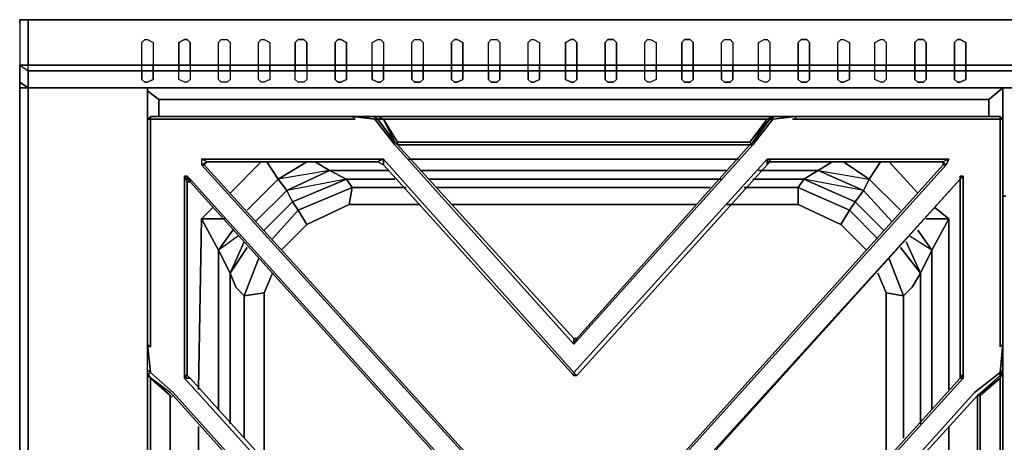
# Model space of a CAD drawing. Units: inches. Extents: x 0 to 35.9, y -30.9 to 0.
# Drawn here: x 0 to 12.7, y -5.4 to 0 of the extents above; entities that cross this region are included whole.
import ezdxf

# ---------------------------------------------------------------- set-up
doc = ezdxf.new("R2010")
doc.units = ezdxf.units.IN
doc.header["$MEASUREMENT"] = 0
doc.layers.get('0').update_dxf_attribs({"true_color": 0x5890e1})

msp = doc.modelspace()

# ---------------------------------------------------------------- linework, layer by layer
at = {"color": 56, "elevation": 0}
for points in [[(33.451, -0.585), (2.451, -0.585), (0.11, -0.585), (0.11, 0), (0, 0), (0, -0.585), (0.11, -0.585), (0.11, 0), (0, 0), (0, -0.037), (0, 0), (0, -0.585), (0, -0.805), (0.11, -0.878), (0.11, -0.658), (2.451, -0.658), (33.451, -0.658)], [(0, 0), (0, -0.585), (0, -0.805), (0.11, -0.878), (2.451, -0.878), (33.451, -0.878), (35.829, -0.878), (35.902, -0.805), (35.902, -0.585), (35.902, 0)], [(0, 0), (0, -0.585), (0, -0.805), (0.11, -0.878)], [(0.11, 0), (0.11, -0.585), (2.451, -0.585), (33.451, -0.585), (35.829, -0.585), (35.829, 0), (33.451, 0), (35.829, 0), (35.902, 0), (35.902, -0.585), (35.902, -0.805), (35.902, -0.585), (35.829, -0.658), (35.829, -0.878)], [(0.11, -0.585), (2.451, -0.585), (33.451, -0.585), (35.829, -0.585)], [(35.829, -0.658), (33.451, -0.658), (2.451, -0.658), (0.11, -0.658)], [(0, -0.878), (0, -25.085), (0.11, -25.085), (1.646, -25.085)]]:
    msp.add_lwpolyline(points, dxfattribs=at)
for points in [[(0, 0), (0.11, 0)], [(2.451, 0), (0.11, 0)], [(0.11, 0), (2.451, 0)], [(33.451, 0), (2.451, 0)], [(2.451, 0), (33.451, 0)], [(0.11, -0.585), (0, -0.585), (0.11, -0.658)], [(0.11, -0.878), (0, -0.805), (0, -0.585), (0.11, -0.658)], [(0.11, -0.585), (0, -0.585), (0.11, -0.658)], [(0.11, -0.658), (2.451, -0.658), (33.451, -0.658), (35.829, -0.658), (35.829, -0.878), (33.451, -0.878), (2.451, -0.878), (0.11, -0.878)], [(0, -25.085), (0, -0.878), (0.11, -0.878), (0.11, -25.085), (1.646, -25.085), (1.646, -25.012), (1.646, -25.085), (1.646, -25.012), (1.646, -25.085), (0.11, -25.085), (0.11, -0.878), (0, -0.878), (0, -0.805), (0, -0.878)], [(0, -0.878), (0, -0.805)], [(0, -0.878), (0.11, -0.878), (0.11, -25.085), (0, -25.085)], [(2.451, -0.878), (0.11, -0.878)], [(1.646, -1.282), (1.646, -0.878)], [(1.646, -0.878), (1.646, -1.282)], [(33.451, -0.878), (2.451, -0.878)], [(12.7, -2.27), (12.663, -2.27)], [(12.7, -2.27), (12.663, -2.27)]]:
    msp.add_lwpolyline(points, close=True, dxfattribs=at)
at = {"color": 98, "elevation": 0}
for points in [[(1.646, -0.256), (1.719, -0.293), (1.719, -0.585), (1.573, -0.585), (1.573, -0.293), (1.61, -0.256)], [(2.158, -0.256), (2.195, -0.293), (2.195, -0.585), (2.048, -0.585), (2.048, -0.293), (2.122, -0.256)], [(2.158, -0.256), (2.122, -0.256), (2.048, -0.293), (2.048, -0.585), (2.195, -0.585), (2.195, -0.293)], [(2.672, -0.256), (2.709, -0.293), (2.709, -0.585), (2.561, -0.585), (2.561, -0.293), (2.597, -0.256)], [(3.148, -0.256), (3.221, -0.293), (3.221, -0.585), (3.075, -0.585), (3.075, -0.293), (3.111, -0.256)], [(3.66, -0.256), (3.697, -0.293), (3.697, -0.585), (3.55, -0.585), (3.55, -0.293), (3.587, -0.256)], [(3.66, -0.256), (3.587, -0.256), (3.55, -0.293), (3.55, -0.585), (3.697, -0.585), (3.697, -0.293)], [(4.136, -0.256), (4.209, -0.293), (4.209, -0.585), (4.063, -0.585), (4.063, -0.293), (4.099, -0.256)], [(4.648, -0.256), (4.684, -0.293), (4.684, -0.585), (4.538, -0.585), (4.538, -0.293), (4.611, -0.256)], [(5.635, -0.256), (5.709, -0.293), (5.709, -0.585), (5.562, -0.585), (5.562, -0.293), (5.599, -0.256)], [(6.148, -0.256), (6.184, -0.293), (6.184, -0.585), (6.038, -0.585), (6.038, -0.293), (6.074, -0.256)], [(6.623, -0.256), (6.696, -0.293), (6.696, -0.585), (6.55, -0.585), (6.55, -0.293), (6.587, -0.256)], [(7.137, -0.256), (7.174, -0.293), (7.174, -0.585), (7.028, -0.585), (7.028, -0.293), (7.101, -0.256)], [(7.65, -0.256), (7.686, -0.293), (7.686, -0.585), (7.54, -0.585), (7.54, -0.293), (7.576, -0.256)], [(8.125, -0.256), (8.198, -0.293), (8.198, -0.585), (8.052, -0.585), (8.052, -0.293), (8.088, -0.256)], [(8.637, -0.256), (8.674, -0.293), (8.674, -0.585), (8.527, -0.585), (8.527, -0.293), (8.564, -0.256)], [(9.149, -0.256), (9.186, -0.293), (9.186, -0.585), (9.04, -0.585), (9.04, -0.293), (9.076, -0.256)], [(9.625, -0.256), (9.661, -0.293), (9.661, -0.585), (9.515, -0.585), (9.515, -0.293), (9.588, -0.256)], [(10.137, -0.256), (10.174, -0.293), (10.174, -0.585), (10.027, -0.585), (10.027, -0.293), (10.064, -0.256)], [(10.612, -0.256), (10.686, -0.293), (10.686, -0.585), (10.539, -0.585), (10.539, -0.293), (10.576, -0.256)], [(11.125, -0.256), (11.161, -0.293), (11.161, -0.585), (11.015, -0.585), (11.015, -0.293), (11.088, -0.256)], [(11.639, -0.256), (11.675, -0.293), (11.675, -0.585), (11.529, -0.585), (11.529, -0.293), (11.566, -0.256)], [(12.041, -0.658), (12.188, -0.658), (12.188, -0.585), (12.041, -0.585), (12.188, -0.585), (12.188, -0.293), (12.114, -0.256), (12.078, -0.256), (12.041, -0.293), (12.041, -0.585)], [(1.719, -0.585), (1.719, -0.658), (1.573, -0.658), (1.573, -0.585)], [(2.195, -0.585), (2.195, -0.658), (2.048, -0.658), (2.048, -0.585)], [(2.709, -0.585), (2.709, -0.658), (2.561, -0.658), (2.561, -0.585)], [(3.221, -0.585), (3.221, -0.658), (3.075, -0.658), (3.075, -0.585)], [(3.55, -0.658), (3.55, -0.585), (3.697, -0.585), (3.697, -0.658)], [(4.063, -0.585), (4.209, -0.585), (4.209, -0.658), (4.063, -0.658)], [(4.684, -0.585), (4.684, -0.658), (4.538, -0.658), (4.538, -0.585)], [(5.197, -0.585), (5.197, -0.658), (5.05, -0.658), (5.05, -0.585)], [(5.709, -0.585), (5.709, -0.658), (5.562, -0.658), (5.562, -0.585)], [(6.184, -0.585), (6.184, -0.658), (6.038, -0.658), (6.038, -0.585)], [(6.696, -0.585), (6.696, -0.658), (6.55, -0.658), (6.55, -0.585)], [(7.174, -0.585), (7.174, -0.658), (7.028, -0.658), (7.028, -0.585)], [(7.686, -0.585), (7.686, -0.658), (7.54, -0.658), (7.54, -0.585)], [(8.198, -0.585), (8.198, -0.658), (8.052, -0.658), (8.052, -0.585)], [(8.674, -0.585), (8.674, -0.658), (8.527, -0.658), (8.527, -0.585)], [(9.186, -0.585), (9.186, -0.658), (9.04, -0.658), (9.04, -0.585)], [(9.661, -0.585), (9.661, -0.658), (9.515, -0.658), (9.515, -0.585)], [(10.174, -0.585), (10.174, -0.658), (10.027, -0.658), (10.027, -0.585)], [(10.686, -0.585), (10.686, -0.658), (10.539, -0.658), (10.539, -0.585)], [(11.161, -0.585), (11.161, -0.658), (11.015, -0.658), (11.015, -0.585)], [(11.675, -0.585), (11.675, -0.658), (11.529, -0.658), (11.529, -0.585)], [(12.188, -0.585), (12.188, -0.658), (12.041, -0.658), (12.041, -0.585)], [(1.61, -0.805), (1.573, -0.768), (1.573, -0.658), (1.719, -0.658), (1.719, -0.768), (1.646, -0.805)], [(1.719, -0.768), (1.719, -0.658), (1.573, -0.658), (1.573, -0.768), (1.61, -0.805), (1.646, -0.805)], [(2.122, -0.805), (2.048, -0.768), (2.048, -0.658), (2.195, -0.658), (2.195, -0.768), (2.158, -0.805)], [(2.597, -0.805), (2.561, -0.768), (2.561, -0.658), (2.709, -0.658), (2.709, -0.768), (2.672, -0.805)], [(2.709, -0.768), (2.672, -0.805), (2.597, -0.805), (2.561, -0.768), (2.561, -0.658), (2.709, -0.658)], [(3.111, -0.805), (3.075, -0.768), (3.075, -0.658), (3.221, -0.658), (3.221, -0.768), (3.148, -0.805)], [(3.221, -0.768), (3.148, -0.805), (3.111, -0.805), (3.075, -0.768), (3.075, -0.658), (3.221, -0.658)], [(3.587, -0.805), (3.55, -0.768), (3.55, -0.658), (3.697, -0.658), (3.697, -0.768), (3.66, -0.805)], [(4.099, -0.805), (4.063, -0.768), (4.063, -0.658), (4.209, -0.658), (4.209, -0.768), (4.136, -0.805)], [(4.611, -0.805), (4.538, -0.768), (4.538, -0.658), (4.684, -0.658), (4.684, -0.768), (4.648, -0.805)], [(4.684, -0.768), (4.684, -0.658), (4.538, -0.658), (4.538, -0.768), (4.611, -0.805), (4.648, -0.805)], [(5.087, -0.805), (5.05, -0.768), (5.05, -0.658), (5.197, -0.658), (5.197, -0.768), (5.16, -0.805)], [(5.197, -0.768), (5.197, -0.658), (5.05, -0.658), (5.05, -0.768), (5.087, -0.805), (5.16, -0.805)], [(5.599, -0.805), (5.562, -0.768), (5.562, -0.658), (5.709, -0.658), (5.709, -0.768), (5.635, -0.805)], [(5.709, -0.768), (5.709, -0.658), (5.562, -0.658), (5.562, -0.768), (5.599, -0.805), (5.635, -0.805)], [(6.074, -0.805), (6.038, -0.768), (6.038, -0.658), (6.184, -0.658), (6.184, -0.768), (6.148, -0.805)], [(6.184, -0.768), (6.184, -0.658), (6.038, -0.658), (6.038, -0.768), (6.074, -0.805), (6.148, -0.805)], [(6.587, -0.805), (6.55, -0.768), (6.55, -0.658), (6.696, -0.658), (6.696, -0.768), (6.623, -0.805)], [(6.696, -0.768), (6.696, -0.658), (6.55, -0.658), (6.55, -0.768), (6.587, -0.805), (6.623, -0.805)], [(7.101, -0.805), (7.028, -0.768), (7.028, -0.658), (7.174, -0.658), (7.174, -0.768), (7.137, -0.805)], [(7.174, -0.768), (7.174, -0.658), (7.028, -0.658), (7.028, -0.768), (7.101, -0.805), (7.137, -0.805)], [(7.576, -0.805), (7.54, -0.768), (7.54, -0.658), (7.686, -0.658), (7.686, -0.768), (7.65, -0.805)], [(7.686, -0.768), (7.686, -0.658), (7.54, -0.658), (7.54, -0.768), (7.576, -0.805), (7.65, -0.805)], [(8.088, -0.805), (8.052, -0.768), (8.052, -0.658), (8.198, -0.658), (8.198, -0.768), (8.125, -0.805)], [(8.198, -0.768), (8.125, -0.805), (8.088, -0.805), (8.052, -0.768), (8.052, -0.658), (8.198, -0.658)], [(8.564, -0.805), (8.527, -0.768), (8.527, -0.658), (8.674, -0.658), (8.674, -0.768), (8.637, -0.805)], [(8.674, -0.768), (8.674, -0.658), (8.527, -0.658), (8.527, -0.768), (8.564, -0.805), (8.637, -0.805)], [(9.076, -0.805), (9.04, -0.768), (9.04, -0.658), (9.186, -0.658), (9.186, -0.768), (9.149, -0.805)], [(9.186, -0.768), (9.186, -0.658), (9.04, -0.658), (9.04, -0.768), (9.076, -0.805), (9.149, -0.805)], [(9.588, -0.805), (9.515, -0.768), (9.515, -0.658), (9.661, -0.658), (9.661, -0.768), (9.625, -0.805)], [(9.661, -0.768), (9.625, -0.805), (9.588, -0.805), (9.515, -0.768), (9.515, -0.658), (9.661, -0.658)], [(10.064, -0.805), (10.027, -0.768), (10.027, -0.658), (10.174, -0.658), (10.174, -0.768), (10.137, -0.805)], [(10.576, -0.805), (10.539, -0.768), (10.539, -0.658), (10.686, -0.658), (10.686, -0.768), (10.612, -0.805)], [(10.686, -0.768), (10.686, -0.658), (10.539, -0.658), (10.539, -0.768), (10.576, -0.805), (10.612, -0.805)], [(11.088, -0.805), (11.015, -0.768), (11.015, -0.658), (11.161, -0.658), (11.161, -0.768), (11.125, -0.805)], [(11.161, -0.768), (11.125, -0.805), (11.088, -0.805), (11.015, -0.768), (11.015, -0.658), (11.161, -0.658)], [(11.566, -0.805), (11.529, -0.768), (11.529, -0.658), (11.675, -0.658), (11.675, -0.768), (11.639, -0.805)], [(11.675, -0.768), (11.675, -0.658), (11.529, -0.658), (11.529, -0.768), (11.566, -0.805), (11.639, -0.805)], [(12.188, -0.768), (12.188, -0.658), (12.041, -0.658), (12.041, -0.768), (12.078, -0.805), (12.114, -0.805)]]:
    msp.add_lwpolyline(points, close=True, dxfattribs=at)
for points in [[(1.573, -0.658), (1.573, -0.585), (1.573, -0.293), (1.61, -0.256), (1.646, -0.256), (1.719, -0.293), (1.719, -0.585), (1.573, -0.585)], [(2.561, -0.658), (2.561, -0.585), (2.561, -0.293), (2.597, -0.256), (2.672, -0.256), (2.709, -0.293), (2.709, -0.585), (2.561, -0.585)], [(3.075, -0.658), (3.075, -0.585), (3.075, -0.293), (3.111, -0.256), (3.148, -0.256), (3.221, -0.293), (3.221, -0.585), (3.075, -0.585)], [(4.209, -0.658), (4.063, -0.658), (4.063, -0.768), (4.099, -0.805), (4.136, -0.805), (4.209, -0.768), (4.209, -0.658), (4.209, -0.585), (4.209, -0.293), (4.136, -0.256), (4.099, -0.256), (4.063, -0.293), (4.063, -0.585), (4.063, -0.658)], [(4.538, -0.658), (4.538, -0.585), (4.538, -0.293), (4.611, -0.256), (4.648, -0.256), (4.684, -0.293), (4.684, -0.585), (4.538, -0.585)], [(5.05, -0.293), (5.087, -0.256), (5.16, -0.256), (5.197, -0.293), (5.197, -0.585)], [(5.05, -0.658), (5.05, -0.585), (5.05, -0.293), (5.087, -0.256), (5.16, -0.256), (5.197, -0.293), (5.197, -0.585), (5.05, -0.585)], [(5.05, -0.585), (5.05, -0.293)], [(5.562, -0.585), (5.709, -0.585), (5.709, -0.293), (5.635, -0.256), (5.599, -0.256), (5.562, -0.293), (5.562, -0.585), (5.562, -0.658)], [(6.038, -0.658), (6.038, -0.585), (6.038, -0.293), (6.074, -0.256), (6.148, -0.256), (6.184, -0.293), (6.184, -0.585), (6.038, -0.585)], [(6.55, -0.658), (6.55, -0.585), (6.55, -0.293), (6.587, -0.256), (6.623, -0.256), (6.696, -0.293), (6.696, -0.585), (6.55, -0.585)], [(7.028, -0.585), (7.174, -0.585), (7.174, -0.293), (7.137, -0.256), (7.101, -0.256), (7.028, -0.293), (7.028, -0.585), (7.028, -0.658)], [(7.54, -0.585), (7.686, -0.585), (7.686, -0.293), (7.65, -0.256), (7.576, -0.256), (7.54, -0.293), (7.54, -0.585), (7.54, -0.658)], [(8.052, -0.658), (8.052, -0.585), (8.052, -0.293), (8.088, -0.256), (8.125, -0.256), (8.198, -0.293), (8.198, -0.585), (8.052, -0.585)], [(8.527, -0.585), (8.674, -0.585), (8.674, -0.293), (8.637, -0.256), (8.564, -0.256), (8.527, -0.293), (8.527, -0.585), (8.527, -0.658)], [(9.04, -0.658), (9.04, -0.585), (9.04, -0.293), (9.076, -0.256), (9.149, -0.256), (9.186, -0.293), (9.186, -0.585), (9.04, -0.585)], [(9.515, -0.658), (9.515, -0.585), (9.515, -0.293), (9.588, -0.256), (9.625, -0.256), (9.661, -0.293), (9.661, -0.585), (9.515, -0.585)], [(10.027, -0.585), (10.174, -0.585), (10.174, -0.293), (10.137, -0.256), (10.064, -0.256), (10.027, -0.293), (10.027, -0.585), (10.027, -0.658), (10.174, -0.658), (10.174, -0.585)], [(10.539, -0.658), (10.539, -0.585), (10.539, -0.293), (10.576, -0.256), (10.612, -0.256), (10.686, -0.293), (10.686, -0.585), (10.539, -0.585)], [(11.015, -0.658), (11.015, -0.585), (11.015, -0.293), (11.088, -0.256), (11.125, -0.256), (11.161, -0.293), (11.161, -0.585), (11.015, -0.585)], [(11.529, -0.585), (11.675, -0.585), (11.675, -0.293), (11.639, -0.256), (11.566, -0.256), (11.529, -0.293), (11.529, -0.585), (11.529, -0.658)], [(12.041, -0.585), (12.041, -0.293), (12.078, -0.256), (12.114, -0.256), (12.188, -0.293), (12.188, -0.585)], [(1.719, -0.658), (1.719, -0.585)], [(2.195, -0.585), (2.195, -0.658), (2.195, -0.768), (2.158, -0.805), (2.122, -0.805), (2.048, -0.768), (2.048, -0.658), (2.195, -0.658)], [(2.048, -0.585), (2.048, -0.658)], [(2.709, -0.658), (2.709, -0.585)], [(3.221, -0.658), (3.221, -0.585)], [(3.697, -0.585), (3.697, -0.658), (3.697, -0.768), (3.66, -0.805), (3.587, -0.805), (3.55, -0.768), (3.55, -0.658), (3.697, -0.658)], [(3.55, -0.585), (3.55, -0.658)], [(4.209, -0.585), (4.063, -0.585)], [(4.684, -0.658), (4.684, -0.585)], [(5.197, -0.585), (5.05, -0.585)], [(5.197, -0.658), (5.197, -0.585)], [(5.709, -0.658), (5.709, -0.585)], [(6.184, -0.658), (6.184, -0.585)], [(6.696, -0.658), (6.696, -0.585)], [(7.174, -0.658), (7.174, -0.585)], [(7.686, -0.658), (7.686, -0.585)], [(8.198, -0.658), (8.198, -0.585)], [(8.674, -0.658), (8.674, -0.585)], [(9.186, -0.658), (9.186, -0.585)], [(9.661, -0.658), (9.661, -0.585)], [(10.686, -0.658), (10.686, -0.585)], [(11.161, -0.658), (11.161, -0.585)], [(11.675, -0.658), (11.675, -0.585)], [(10.027, -0.658), (10.027, -0.768)], [(10.174, -0.768), (10.174, -0.658)], [(12.188, -0.658), (12.188, -0.768), (12.114, -0.805), (12.078, -0.805), (12.041, -0.768), (12.041, -0.658)], [(10.027, -0.768), (10.064, -0.805), (10.137, -0.805), (10.174, -0.768)]]:
    msp.add_lwpolyline(points, dxfattribs=at)
at = {"color": 216, "elevation": 0}
for points in [[(1.792, -1.026), (7.137, -1.026), (12.48, -1.026), (12.663, -0.878)], [(12.48, -1.246), (12.48, -1.026), (12.663, -0.878)], [(12.663, -0.878), (12.48, -1.026)], [(1.646, -0.917), (1.792, -1.026), (1.792, -1.246)], [(4.282, -7.361), (1.975, -4.798), (1.683, -4.54), (1.646, -4.174), (1.683, -4.211), (1.683, -1.539), (1.683, -1.282), (1.866, -1.282), (4.319, -1.282), (4.282, -1.246), (4.575, -1.282), (4.831, -1.612), (7.137, -4.174), (9.442, -1.612), (9.698, -1.282), (9.991, -1.246), (9.991, -1.282), (12.407, -1.282), (12.627, -1.282), (12.627, -1.539), (12.627, -4.211), (12.663, -4.174), (12.627, -4.54), (12.297, -4.798), (9.991, -7.361)], [(1.683, -1.246), (1.683, -1.282), (1.646, -1.282)], [(4.282, -1.246), (4.319, -1.282), (1.866, -1.282), (1.683, -1.282), (1.683, -1.539), (1.683, -4.211), (1.646, -4.174), (1.646, -4.284), (1.646, -4.174), (1.646, -1.502), (1.646, -1.282), (1.683, -1.282), (1.683, -1.539), (1.683, -4.211), (1.646, -4.211)], [(1.646, -1.282), (1.683, -1.246), (1.866, -1.246), (4.282, -1.246), (4.319, -1.282), (1.866, -1.282), (1.683, -1.282), (1.683, -1.246), (1.683, -1.282), (1.646, -1.282), (1.646, -1.502), (1.646, -4.174), (1.646, -4.284), (1.646, -4.174), (1.683, -4.211), (1.646, -4.211)], [(4.355, -1.246), (4.282, -1.246), (1.866, -1.246), (1.683, -1.246)], [(4.282, -1.246), (4.319, -1.282)], [(4.575, -1.282), (4.355, -1.246), (4.282, -1.246), (4.319, -1.282)], [(7.137, -4.101), (7.137, -4.174), (4.831, -1.612), (4.575, -1.282), (4.282, -1.246)], [(9.698, -1.246), (7.137, -1.246), (4.611, -1.246), (4.575, -1.246), (4.355, -1.246)], [(4.575, -1.246), (4.611, -1.246), (4.684, -1.282), (4.611, -1.282), (4.575, -1.246), (4.575, -1.282)], [(4.611, -1.282), (4.575, -1.246), (4.611, -1.246)], [(4.684, -1.282), (4.611, -1.246), (7.137, -1.246)], [(7.137, -1.282), (4.684, -1.282), (7.137, -1.282), (9.625, -1.282), (9.698, -1.246)], [(7.137, -1.246), (9.698, -1.246)], [(9.698, -1.246), (9.625, -1.282), (7.137, -1.282)], [(9.917, -1.246), (9.991, -1.246), (9.991, -1.282), (9.991, -1.246), (9.698, -1.282), (9.442, -1.612)], [(9.698, -1.246), (9.661, -1.282)], [(9.698, -1.246), (9.698, -1.282), (9.661, -1.282)], [(9.698, -1.246), (9.698, -1.282)], [(9.991, -1.246), (9.698, -1.246)], [(12.627, -1.246), (12.444, -1.246), (9.991, -1.246), (9.917, -1.246)], [(9.991, -1.246), (12.444, -1.246), (12.627, -1.246)], [(12.627, -13.147), (12.663, -13.111), (12.663, -12.891), (12.663, -10.509), (12.663, -10.217), (12.627, -10.18), (12.627, -10.143), (12.334, -9.887), (12.334, -7.361), (12.334, -4.835), (12.627, -4.577), (12.627, -4.54), (12.663, -4.174), (12.627, -4.211), (12.627, -1.539), (12.627, -1.282), (12.627, -1.246), (12.444, -1.246), (12.627, -1.246), (12.663, -1.282)], [(12.627, -1.282), (12.627, -1.246), (12.663, -1.282)], [(12.663, -1.282), (12.627, -1.246), (12.627, -1.282)], [(12.663, -4.174), (12.663, -1.502), (12.663, -1.282), (12.627, -1.246)], [(1.646, -1.282), (1.646, -1.502), (1.646, -4.174), (1.646, -4.284)], [(1.646, -1.282), (1.646, -1.502)], [(4.611, -1.282), (4.575, -1.282), (4.831, -1.612), (7.137, -4.174), (7.137, -4.101), (4.867, -1.612), (4.867, -1.575), (7.137, -1.575)], [(4.831, -1.575), (4.611, -1.282)], [(4.831, -1.575), (4.684, -1.282), (4.867, -1.575), (4.867, -1.612)], [(7.137, -4.101), (4.867, -1.612), (7.137, -1.612), (9.442, -1.612), (9.405, -1.575), (9.625, -1.282), (9.405, -1.575), (9.442, -1.612), (7.137, -1.612), (9.442, -1.612), (9.259, -1.612)], [(9.405, -1.575), (9.661, -1.282), (9.625, -1.282)], [(9.661, -1.282), (9.442, -1.575)], [(9.625, -1.282), (9.661, -1.282)], [(12.663, -7.361), (12.663, -4.54), (12.663, -4.504), (12.663, -4.284), (12.663, -4.174), (12.663, -1.502), (12.663, -1.282), (12.627, -1.282)], [(12.663, -4.174), (12.663, -1.502), (12.663, -1.282)], [(1.646, -1.502), (1.646, -4.174)], [(4.904, -1.612), (4.867, -1.612), (4.831, -1.575)], [(7.137, -1.575), (9.405, -1.575), (7.137, -1.575), (4.867, -1.575)], [(7.137, -1.612), (4.867, -1.612)], [(4.867, -1.612), (4.904, -1.612)], [(9.405, -1.575), (9.442, -1.612), (7.137, -1.612)], [(9.405, -1.612), (7.174, -4.101), (7.137, -4.101)], [(9.442, -1.612), (7.137, -4.174), (7.174, -4.101)], [(9.442, -1.575), (9.405, -1.612), (7.174, -4.101)], [(9.405, -1.612), (7.174, -4.101)], [(9.405, -1.612), (9.442, -1.575)], [(11.968, -1.795), (9.661, -1.795), (9.625, -1.795), (7.137, -4.54), (4.684, -1.795), (4.648, -1.795), (2.341, -1.795)], [(2.414, -1.831), (2.341, -1.795), (2.341, -1.868)], [(2.378, -1.868), (2.341, -1.868), (7.137, -7.142), (7.137, -7.105), (2.378, -1.868), (2.414, -1.831), (4.611, -1.831), (4.648, -1.795), (2.341, -1.795)], [(2.341, -1.868), (7.137, -7.142), (7.174, -7.142), (11.932, -1.868)], [(2.378, -1.868), (2.414, -1.831)], [(7.137, -7.105), (2.378, -1.868), (2.414, -1.831)], [(7.137, -7.105), (2.378, -1.868)], [(4.648, -1.795), (4.684, -1.795), (4.611, -1.831), (4.684, -1.868), (4.611, -1.831), (2.414, -1.831)], [(2.414, -1.831), (4.611, -1.831)], [(3.111, -1.831), (2.709, -2.234)], [(3.185, -1.831), (3.331, -2.051)], [(3.806, -1.831), (3.989, -1.941), (3.441, -2.197), (3.331, -2.051), (3.697, -1.831)], [(4.611, -1.831), (4.684, -1.868), (4.684, -1.795), (7.137, -4.54), (7.137, -4.577)], [(4.684, -1.868), (7.137, -4.577)], [(5.014, -1.795), (7.137, -1.795)], [(7.137, -4.577), (7.174, -4.577), (7.137, -4.54), (9.625, -1.795), (9.625, -1.868)], [(7.137, -1.795), (9.259, -1.795)], [(11.895, -1.868), (7.174, -7.105)], [(7.174, -4.577), (9.625, -1.868)], [(11.895, -1.868), (11.932, -1.868), (7.174, -7.142), (7.174, -7.105)], [(9.625, -1.868), (9.661, -1.831), (9.661, -1.795), (11.968, -1.795), (11.895, -1.831)], [(9.625, -1.868), (9.661, -1.831), (9.625, -1.868), (9.661, -1.795), (9.625, -1.795)], [(9.661, -1.831), (11.895, -1.831)], [(10.283, -1.941), (10.942, -2.051), (11.088, -1.831), (10.942, -2.051), (10.612, -1.831), (10.942, -2.051), (10.869, -2.197), (10.1, -2.051)], [(10.612, -1.831), (10.942, -2.051), (10.869, -2.197), (10.283, -1.941), (10.466, -1.831)], [(10.942, -2.051), (11.088, -1.831)], [(11.566, -2.234), (11.198, -1.831)], [(11.895, -1.868), (11.895, -1.831), (11.932, -1.868)], [(11.895, -1.831), (11.895, -1.868)], [(2.158, -2.014), (2.122, -2.014), (2.122, -4.577), (2.122, -4.613)], [(2.122, -2.014), (2.158, -2.014), (2.195, -2.087), (2.195, -2.051)], [(2.158, -2.087), (2.122, -2.014), (2.195, -2.087)], [(2.122, -4.577), (2.122, -2.014), (2.158, -2.014)], [(6.952, -7.325), (2.195, -2.051), (2.158, -2.014), (2.195, -2.051), (2.195, -2.087), (6.916, -7.325)], [(3.441, -2.197), (3.989, -1.941), (3.331, -2.051)], [(3.697, -2.636), (4.245, -2.38), (4.282, -2.16), (4.209, -2.051), (3.989, -1.941)], [(4.758, -1.941), (3.989, -1.941)], [(4.209, -2.051), (3.989, -1.941)], [(7.137, -1.941), (5.16, -1.941)], [(9.113, -1.941), (7.137, -1.941)], [(10.283, -1.941), (9.515, -1.941)], [(9.661, -7.361), (12.151, -4.613), (12.151, -4.577), (12.151, -2.014), (12.114, -2.014), (12.114, -2.051), (12.114, -4.577), (12.114, -4.54)], [(10.283, -1.941), (10.1, -2.051)], [(10.1, -2.051), (10.283, -1.941)], [(10.759, -2.343), (10.869, -2.197), (10.283, -1.941)], [(12.114, -2.051), (12.151, -2.014)], [(12.151, -2.014), (12.114, -2.051)], [(12.114, -2.051), (12.114, -2.014)], [(12.151, -2.014), (12.151, -4.577)], [(2.158, -4.54), (2.158, -4.577), (2.158, -2.087)], [(6.952, -7.325), (2.195, -2.051), (6.952, -7.325)], [(2.195, -2.087), (6.916, -7.325)], [(2.929, -2.453), (3.331, -2.051), (3.441, -2.197), (3.038, -2.599)], [(3.441, -2.197), (3.331, -2.051)], [(3.514, -2.343), (4.209, -2.051), (3.441, -2.197)], [(4.209, -2.051), (4.831, -2.051)], [(4.282, -2.16), (4.209, -2.051)], [(5.27, -2.051), (7.137, -2.051)], [(7.137, -2.051), (9.04, -2.051)], [(7.357, -7.325), (12.114, -2.051), (7.32, -7.325)], [(7.32, -7.325), (7.357, -7.325), (7.357, -7.361), (7.32, -7.361), (7.32, -7.325), (12.114, -2.051), (7.357, -7.325), (7.357, -7.361), (12.114, -12.34), (12.151, -12.377), (12.151, -10.143), (12.151, -10.107)], [(9.442, -2.051), (10.1, -2.051)], [(10.1, -2.051), (10.027, -2.16)], [(10.027, -2.16), (10.1, -2.051)], [(10.686, -2.453), (10.759, -2.343), (10.1, -2.051)], [(11.234, -2.599), (10.869, -2.197), (10.942, -2.051), (11.344, -2.453)], [(12.151, -4.577), (12.114, -4.577), (12.114, -2.051)], [(12.114, -2.051), (12.114, -4.577)], [(3.441, -2.197), (3.514, -2.343)], [(3.514, -2.343), (3.441, -2.197)], [(3.587, -2.453), (4.282, -2.16)], [(4.245, -2.38), (4.282, -2.16)], [(4.977, -2.16), (4.282, -2.16)], [(7.137, -2.16), (5.379, -2.16)], [(8.893, -2.16), (7.137, -2.16)], [(10.027, -2.16), (9.332, -2.16)], [(10.576, -2.636), (10.027, -2.38), (10.027, -2.16), (10.686, -2.453)], [(10.686, -2.453), (10.576, -2.636), (10.905, -2.967), (10.576, -2.636), (10.686, -2.453), (10.027, -2.16)], [(10.027, -2.16), (10.027, -2.38)], [(10.027, -2.38), (10.027, -2.16)], [(10.759, -2.343), (10.869, -2.197)], [(3.148, -2.709), (3.514, -2.343), (3.587, -2.453), (3.258, -2.819)], [(3.587, -2.453), (3.514, -2.343)], [(3.697, -2.636), (4.245, -2.38), (5.16, -2.38)], [(5.562, -2.38), (7.137, -2.38)], [(7.137, -2.38), (8.71, -2.38)], [(9.113, -2.38), (10.027, -2.38)], [(11.051, -2.819), (10.686, -2.453), (10.759, -2.343), (11.125, -2.709)], [(2.487, -2.416), (2.341, -2.563), (2.305, -4.76)], [(3.587, -2.453), (3.697, -2.636), (3.368, -2.967)], [(3.697, -2.636), (3.587, -2.453)], [(10.905, -2.967), (10.576, -2.636), (10.686, -2.453)], [(11.968, -4.76), (11.968, -2.563), (11.785, -2.416)], [(2.561, -2.967), (2.746, -2.709), (2.561, -2.967), (2.341, -2.563)], [(2.341, -2.563), (2.561, -2.967)], [(2.561, -2.967), (2.341, -2.563)], [(11.968, -2.563), (11.675, -2.563), (11.968, -2.563), (11.749, -2.967), (11.456, -2.782)], [(11.968, -2.563), (11.749, -2.967), (11.566, -2.709), (11.749, -2.967), (11.602, -3.26)], [(11.749, -2.967), (11.968, -2.563)], [(2.892, -2.858), (2.709, -3.26), (2.561, -2.967), (2.746, -2.709)], [(2.819, -2.782), (2.561, -2.967)], [(11.566, -2.709), (11.749, -2.967), (11.602, -3.26), (11.419, -2.858)], [(2.561, -5.018), (2.561, -2.967), (2.709, -3.26), (2.709, -5.201)], [(2.709, -3.26), (2.561, -2.967)], [(2.892, -3.553), (2.782, -3.443), (2.709, -3.26), (2.929, -2.931), (2.709, -3.26)], [(11.383, -3.553), (11.493, -3.443), (11.602, -3.26), (11.344, -2.931), (11.602, -3.26)], [(11.602, -5.201), (11.602, -3.26), (11.749, -2.967), (11.749, -5.018)], [(3.075, -3.077), (2.892, -3.553)], [(11.161, -3.516), (11.383, -3.553), (11.198, -3.077), (11.383, -3.553)], [(11.383, -3.553), (11.198, -3.077)], [(3.258, -3.26), (3.148, -3.516), (2.892, -3.553)], [(11.383, -3.553), (11.161, -3.516), (11.051, -3.26)], [(2.892, -3.553), (3.148, -3.516), (3.148, -5.676)], [(3.148, -3.516), (2.892, -3.553)], [(11.161, -5.676), (11.161, -3.516), (11.383, -3.553)], [(2.892, -3.553), (2.892, -5.384)], [(11.383, -5.384), (11.383, -3.553)], [(1.646, -4.54), (1.683, -4.613), (1.683, -7.325), (1.683, -7.398), (1.683, -10.107), (1.939, -9.887), (1.646, -10.143), (1.683, -10.107), (1.646, -10.18), (1.646, -7.361), (1.646, -4.54), (1.646, -4.504), (1.646, -4.174), (1.683, -4.54), (1.975, -4.798), (4.282, -7.361), (4.209, -7.325)], [(7.137, -4.101), (7.174, -4.101), (7.137, -4.174)], [(12.663, -4.174), (12.663, -4.284)], [(12.663, -4.54), (12.663, -4.504), (12.627, -4.54), (12.663, -4.284), (12.663, -4.504)], [(12.663, -7.361), (12.663, -4.54), (12.663, -4.504), (12.663, -4.284)], [(1.646, -4.504), (1.646, -4.54), (1.646, -7.361), (1.646, -10.18), (1.646, -10.217), (1.646, -10.436)], [(1.683, -4.54), (1.646, -4.504), (1.646, -4.577), (1.683, -4.613), (1.646, -4.54), (1.646, -4.504)], [(1.646, -4.504), (1.646, -4.54), (1.646, -7.361), (1.646, -10.18), (1.646, -10.217), (1.646, -10.436), (1.646, -10.509), (1.683, -10.509), (1.683, -12.855), (1.683, -13.111), (1.866, -13.111), (4.319, -13.111)], [(1.646, -7.361), (1.646, -4.54), (1.683, -4.613), (1.683, -7.325), (1.683, -7.398)], [(2.158, -4.54), (2.158, -4.577)], [(7.137, -4.54), (7.174, -4.577), (7.137, -4.577)], [(12.297, -4.798), (12.627, -4.54), (12.297, -4.798), (9.991, -7.361), (10.064, -7.325), (10.064, -7.361), (12.334, -9.887), (10.064, -7.361), (10.064, -7.325), (12.334, -4.835), (10.064, -7.325)], [(12.114, -4.54), (12.114, -4.577), (12.114, -4.613)], [(12.663, -4.504), (12.627, -4.577), (12.627, -4.613), (12.37, -4.835), (12.334, -4.835)], [(12.627, -4.54), (12.627, -4.577), (12.334, -4.835), (12.37, -4.835), (12.37, -7.361)], [(12.627, -4.54), (12.663, -4.504)], [(12.627, -7.361), (12.627, -4.613), (12.663, -4.54), (12.663, -7.361)], [(12.663, -10.18), (12.663, -7.361), (12.663, -4.54), (12.627, -4.613)], [(1.683, -7.325), (1.683, -4.613), (1.939, -4.835), (1.683, -4.613), (1.646, -4.577)], [(1.646, -4.577), (1.939, -4.798)], [(4.648, -7.325), (4.611, -7.361), (2.122, -10.107), (2.195, -10.107), (4.648, -7.361), (4.611, -7.361), (2.122, -4.613), (2.195, -4.613), (2.158, -4.577)], [(2.122, -4.613), (4.611, -7.361)], [(4.611, -7.361), (2.122, -4.613), (2.195, -4.613), (4.648, -7.325)], [(4.648, -7.325), (2.195, -4.613)], [(12.114, -4.613), (9.661, -7.325)], [(12.114, -4.613), (9.661, -7.325), (9.661, -7.361), (12.114, -10.107), (9.661, -7.361), (9.661, -7.325), (12.114, -4.613), (12.151, -4.613), (9.661, -7.361), (12.151, -10.107), (12.114, -10.107), (12.114, -10.143)], [(12.151, -4.577), (12.151, -4.613), (12.114, -4.577)], [(12.334, -7.361), (12.334, -4.835), (12.627, -4.577)], [(12.627, -10.107), (12.37, -9.887), (12.627, -10.143), (12.627, -10.107), (12.627, -7.361), (12.627, -4.613), (12.334, -4.835), (12.334, -7.361), (12.334, -9.887), (12.37, -9.887), (12.37, -7.361), (12.37, -4.835)], [(12.37, -7.361), (12.37, -4.835), (12.627, -4.613), (12.627, -7.361)], [(1.939, -4.872), (1.975, -4.835), (1.939, -4.798)], [(1.939, -4.872), (1.975, -4.835), (1.939, -4.798)], [(12.334, -4.835), (10.064, -7.325), (9.991, -7.361), (12.297, -4.798)], [(1.939, -9.851), (1.939, -7.361), (1.939, -4.835), (1.939, -7.325)], [(1.939, -7.398), (1.939, -7.325), (1.939, -4.835), (1.939, -7.361)], [(1.975, -9.851), (1.939, -9.887), (1.939, -7.398), (1.939, -7.325), (1.939, -4.835), (1.939, -7.361), (1.939, -9.851), (1.939, -9.887), (1.939, -9.851), (1.939, -7.361), (1.939, -4.835), (1.939, -5.018)], [(1.975, -4.835), (4.209, -7.325)], [(10.064, -7.325), (12.334, -4.835), (12.334, -7.361)], [(2.305, -5.237), (2.305, -9.485)], [(11.968, -9.485), (11.968, -5.237)]]:
    msp.add_lwpolyline(points, dxfattribs=at)
for points in [[(12.663, -0.878), (12.663, -1.282)], [(12.663, -0.878), (12.663, -1.282)], [(1.646, -0.917), (1.792, -1.026)], [(1.792, -1.026), (1.792, -1.246)], [(1.792, -1.026), (7.137, -1.026)], [(12.48, -1.026), (7.137, -1.026)], [(12.48, -1.026), (12.48, -1.246)], [(1.646, -1.282), (1.683, -1.246)], [(1.866, -1.246), (1.683, -1.246), (1.866, -1.246), (4.282, -1.246)], [(4.355, -1.246), (4.575, -1.246), (4.575, -1.282), (4.282, -1.246)], [(4.611, -1.246), (4.575, -1.246), (4.355, -1.246), (4.575, -1.246), (4.575, -1.282), (4.611, -1.282), (4.684, -1.282)], [(4.575, -1.246), (4.611, -1.282)], [(4.611, -1.246), (7.137, -1.246)], [(7.137, -1.246), (9.698, -1.246)], [(9.698, -1.246), (9.661, -1.282), (9.625, -1.282)], [(9.661, -1.282), (9.698, -1.246)], [(9.698, -1.246), (9.991, -1.246), (9.698, -1.282)], [(9.991, -1.246), (9.917, -1.246)], [(9.917, -1.246), (9.991, -1.246)], [(9.991, -1.246), (12.444, -1.246)], [(4.831, -1.575), (4.611, -1.282), (4.684, -1.282), (4.867, -1.575), (4.867, -1.612)], [(4.611, -1.282), (4.831, -1.575)], [(4.684, -1.282), (7.137, -1.282), (9.625, -1.282), (9.405, -1.575), (7.137, -1.575), (4.867, -1.575)], [(9.698, -1.282), (9.442, -1.612), (7.137, -4.174), (7.174, -4.101), (9.405, -1.612), (9.442, -1.575), (9.661, -1.282)], [(9.442, -1.575), (9.661, -1.282)], [(9.954, -1.282), (9.991, -1.282), (12.407, -1.282), (12.627, -1.282), (12.407, -1.282), (9.991, -1.282)], [(12.663, -4.174), (12.627, -4.211), (12.627, -1.539), (12.627, -1.282), (12.663, -1.282), (12.663, -1.502)], [(4.831, -1.575), (4.867, -1.612)], [(4.867, -1.612), (7.137, -4.101)], [(7.137, -1.612), (4.867, -1.612)], [(9.442, -1.612), (9.259, -1.612)], [(2.414, -1.831), (2.341, -1.795), (4.648, -1.795), (4.611, -1.831)], [(2.341, -1.795), (2.341, -1.868), (2.414, -1.831)], [(2.341, -1.868), (2.378, -1.868), (2.414, -1.831)], [(2.378, -1.868), (7.137, -7.105), (7.137, -7.142), (2.341, -1.868)], [(3.111, -1.831), (2.709, -2.234)], [(3.185, -1.831), (3.331, -2.051), (3.697, -1.831), (3.331, -2.051)], [(3.806, -1.831), (3.989, -1.941)], [(4.611, -1.831), (4.648, -1.795), (4.684, -1.795), (4.684, -1.868)], [(4.684, -1.868), (4.684, -1.795), (7.137, -4.54), (7.137, -4.577)], [(7.137, -4.577), (4.684, -1.868)], [(5.014, -1.795), (7.137, -1.795)], [(9.625, -1.868), (7.174, -4.577), (7.137, -4.54), (9.625, -1.795)], [(7.137, -1.795), (9.259, -1.795)], [(11.895, -1.868), (11.932, -1.868), (7.174, -7.142), (7.174, -7.105)], [(7.174, -7.105), (11.895, -1.868)], [(9.625, -1.868), (7.174, -4.577)], [(9.661, -1.795), (9.661, -1.831), (9.625, -1.868), (9.625, -1.795)], [(9.661, -1.831), (9.661, -1.795), (11.968, -1.795), (11.895, -1.831)], [(11.895, -1.831), (9.661, -1.831)], [(10.466, -1.831), (10.283, -1.941)], [(11.198, -1.831), (11.566, -2.234)], [(11.932, -1.868), (11.968, -1.795), (11.895, -1.831)], [(11.895, -1.868), (11.895, -1.831)], [(11.968, -1.795), (11.932, -1.868)], [(2.158, -4.577), (2.122, -4.577), (2.122, -2.014), (2.158, -2.087)], [(2.158, -4.577), (2.195, -4.613), (2.158, -4.577), (2.158, -2.087), (2.195, -2.087), (2.122, -2.014), (2.158, -2.087)], [(2.195, -2.087), (2.158, -2.087), (2.195, -2.087), (2.158, -2.014), (2.195, -2.051)], [(3.441, -2.197), (3.989, -1.941), (4.209, -2.051), (3.514, -2.343)], [(4.758, -1.941), (3.989, -1.941)], [(7.137, -1.941), (5.16, -1.941)], [(9.113, -1.941), (7.137, -1.941)], [(10.283, -1.941), (9.515, -1.941)], [(10.869, -2.197), (10.759, -2.343), (10.1, -2.051), (10.283, -1.941)], [(12.114, -2.051), (12.114, -2.014), (12.151, -2.014)], [(12.151, -4.577), (12.114, -4.577), (12.114, -2.051), (12.114, -2.014), (12.151, -2.014)], [(6.916, -7.325), (2.195, -2.087)], [(3.331, -2.051), (2.929, -2.453)], [(3.514, -2.343), (4.209, -2.051), (4.282, -2.16), (3.587, -2.453)], [(4.209, -2.051), (4.831, -2.051)], [(5.27, -2.051), (7.137, -2.051)], [(7.137, -2.051), (9.04, -2.051)], [(7.32, -7.325), (12.114, -2.051), (7.357, -7.325)], [(9.442, -2.051), (10.1, -2.051)], [(10.686, -2.453), (10.027, -2.16), (10.1, -2.051), (10.759, -2.343)], [(10.942, -2.051), (11.344, -2.453)], [(3.441, -2.197), (3.038, -2.599)], [(3.587, -2.453), (4.282, -2.16), (4.245, -2.38), (3.697, -2.636)], [(4.977, -2.16), (4.282, -2.16)], [(7.137, -2.16), (5.379, -2.16)], [(8.893, -2.16), (7.137, -2.16)], [(10.027, -2.16), (9.332, -2.16)], [(10.869, -2.197), (11.234, -2.599)], [(3.514, -2.343), (3.148, -2.709)], [(4.245, -2.38), (5.16, -2.38)], [(5.562, -2.38), (7.137, -2.38)], [(7.137, -2.38), (8.71, -2.38)], [(9.113, -2.38), (10.027, -2.38)], [(10.576, -2.636), (10.027, -2.38)], [(10.759, -2.343), (11.125, -2.709)], [(2.487, -2.416), (2.341, -2.563)], [(3.587, -2.453), (3.258, -2.819)], [(10.686, -2.453), (11.051, -2.819)], [(11.785, -2.416), (11.968, -2.563)], [(2.341, -2.563), (2.305, -4.76)], [(2.341, -2.563), (2.636, -2.563)], [(3.697, -2.636), (3.368, -2.967)], [(11.968, -2.563), (11.968, -4.76)], [(2.892, -2.858), (2.709, -3.26)], [(11.419, -2.858), (11.602, -3.26)], [(2.561, -2.967), (2.561, -5.018)], [(11.749, -2.967), (11.749, -5.018)], [(3.075, -3.077), (2.892, -3.553)], [(2.709, -3.26), (2.782, -3.443)], [(2.709, -3.26), (2.709, -5.201)], [(3.258, -3.26), (3.148, -3.516)], [(11.051, -3.26), (11.161, -3.516)], [(11.493, -3.443), (11.602, -3.26)], [(11.602, -3.26), (11.602, -5.201)], [(2.892, -3.553), (2.782, -3.443)], [(3.148, -3.516), (3.148, -5.676)], [(11.161, -3.516), (11.161, -5.676)], [(11.493, -3.443), (11.383, -3.553)], [(2.892, -3.553), (2.892, -5.384)], [(11.383, -3.553), (11.383, -5.384)], [(1.646, -4.284), (1.646, -4.174)], [(1.646, -4.504), (1.646, -4.174), (1.683, -4.54)], [(7.137, -4.101), (7.174, -4.101)], [(12.663, -4.174), (12.663, -4.284), (12.663, -4.504), (12.627, -4.54)], [(1.646, -4.577), (1.646, -4.504)], [(1.939, -4.798), (1.646, -4.577), (1.939, -4.835), (1.683, -4.613), (1.646, -4.577), (1.646, -4.504), (1.683, -4.54), (1.646, -4.577)], [(4.209, -7.325), (4.282, -7.361), (1.975, -4.798), (1.683, -4.54), (1.646, -4.577), (1.939, -4.798), (1.975, -4.835)], [(12.627, -4.577), (12.663, -4.504), (12.663, -4.54), (12.627, -4.613)], [(12.663, -4.504), (12.627, -4.577)], [(2.158, -4.577), (2.195, -4.613), (2.122, -4.613), (2.122, -4.577)], [(2.158, -4.577), (2.122, -4.613), (2.122, -4.577)], [(2.195, -4.613), (4.648, -7.325)], [(7.174, -4.577), (7.137, -4.577)], [(12.114, -4.613), (12.151, -4.613), (9.661, -7.361), (9.661, -7.325)], [(12.114, -4.577), (12.151, -4.577), (12.151, -4.613), (12.114, -4.613)], [(12.114, -4.613), (12.114, -4.577)], [(12.37, -4.835), (12.334, -4.835), (12.627, -4.577), (12.627, -4.613)], [(1.939, -4.835), (1.939, -5.018)], [(4.209, -7.325), (1.975, -4.835)], [(2.305, -5.237), (2.305, -9.485)], [(11.968, -5.237), (11.968, -9.485)]]:
    msp.add_lwpolyline(points, close=True, dxfattribs=at)

doc.saveas('drawing.dxf')
